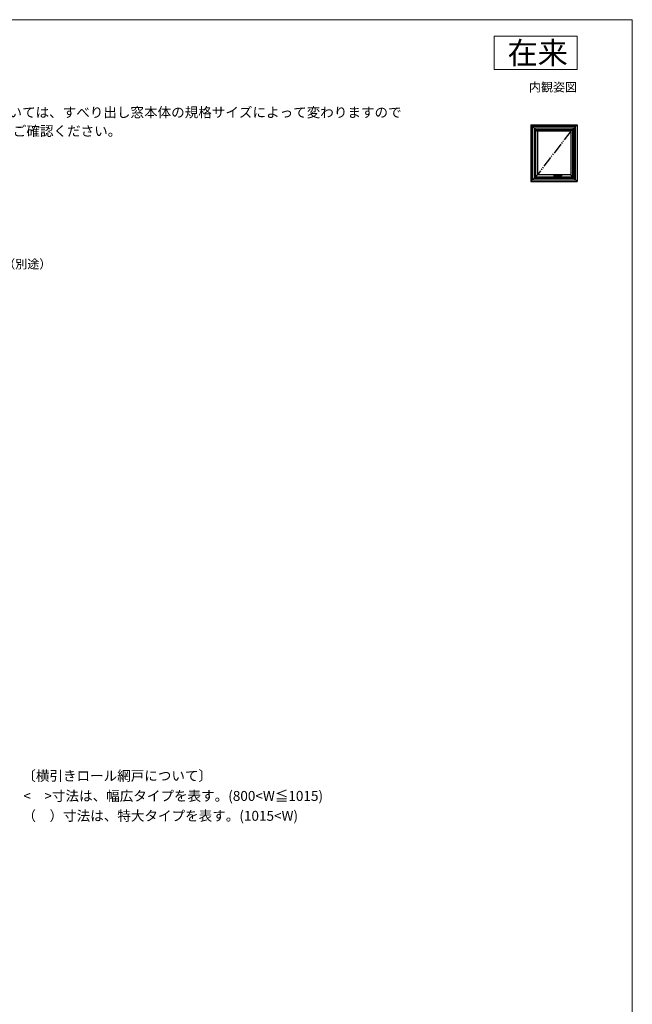
# Model space of a CAD drawing. Extents: x 0 to 1050, y 0 to 1568.
# Drawn here: x 495 to 1050, y 639 to 1530 of the extents above; entities that cross this region are included whole.
import ezdxf
from ezdxf.enums import TextEntityAlignment as Align

# ---------------------------------------------------------------- set-up
doc = ezdxf.new("R2010")
doc.units = 0
for name, pattern in [('HIDDEN', [9.525, 6.35, -3.175]), ('PHANTOM2', [31.75, 15.875, -3.175, 3.175, -3.175, 3.175, -3.175]), ('YDIVIDE_1', [15, 10, -1, 1, -1, 1, -1])]:
    doc.linetypes.add(name, pattern=pattern)
for name, color, linetype, lineweight in [('USER1', 3, 'CONTINUOUS', 13), ('YKK_A1', 4, 'CONTINUOUS', 30), ('YKK_D', 6, 'CONTINUOUS', 13), ('YKK_ZWAK', 7, 'CONTINUOUS', 30)]:
    doc.layers.add(name, color=color, linetype=linetype, lineweight=lineweight)
doc.styles.add('text-b', font='txt')

msp = doc.modelspace()

# ---------------------------------------------------------------- linework, layer by layer
at = {"layer": 'USER1'}
for p, q in [((925, 1515), (1000, 1515)), ((925, 1485), (925, 1515)), ((1000, 1515), (1000, 1485)), ((1000, 1485), (925, 1485))]:
    msp.add_line(p, q, dxfattribs=at)
at = {"layer": 'YKK_A1'}
for p, q in [((958.2, 1435), (962.4, 1430.8)), ((958.2, 1435), (1000, 1435)), ((958.2, 1435), (958.2, 1383.7)), ((1000, 1435), (995.8, 1430.8)), ((1000, 1435), (1000, 1383.7)), ((959.6, 1385.1), (959.6, 1433.6)), ((959.6, 1433.6), (998.6, 1433.6)), ((960.97, 1432.22), (960.97, 1386.47)), ((960.97, 1432.22), (997.22, 1432.22)), ((961.1, 1432.1), (961.1, 1386.6)), ((961.1, 1432.1), (997.1, 1432.1)), ((962.4, 1430.8), (964, 1429.2)), ((962.4, 1430.8), (995.8, 1430.8)), ((962.4, 1430.8), (962.4, 1387.9)), ((994.2, 1429.2), (964, 1429.2)), ((964, 1429.2), (964, 1389.5)), ((995.8, 1430.8), (994.2, 1429.2)), ((994.2, 1429.2), (994.2, 1389.5)), ((995.8, 1430.8), (995.8, 1387.9)), ((997.1, 1432.1), (997.1, 1386.6)), ((997.22, 1432.22), (997.22, 1386.47)), ((998.6, 1385.1), (998.6, 1433.6)), ((980.6, 1387.79), (980.6, 1389.81)), ((958.2, 1383.7), (962.4, 1387.9)), ((958.2, 1383.7), (1000, 1383.7)), ((959.6, 1385.1), (998.6, 1385.1)), ((960.97, 1386.47), (997.22, 1386.47)), ((961.1, 1386.6), (997.1, 1386.6)), ((962.4, 1387.9), (964, 1389.5)), ((962.4, 1387.9), (995.8, 1387.9)), ((994.2, 1389.5), (964, 1389.5)), ((978.6, 1388.75), (982.6, 1388.75)), ((978.85, 1389.4), (978.85, 1388.1)), ((980.08, 1389.45), (978.9, 1389.45)), ((978.9, 1388.05), (982.3, 1388.05)), ((979.1, 1388.75), (982.1, 1388.75)), ((979.35, 1388.5), (979.35, 1389)), ((979.68, 1388.05), (979.68, 1389.43)), ((980.05, 1389.05), (980.05, 1388.75)), ((986.05, 1389.69), (980.19, 1389.69)), ((981.53, 1388.05), (981.53, 1389.09)), ((981.55, 1389.09), (986.05, 1389.09)), ((981.85, 1388.5), (981.85, 1389)), ((982.35, 1389.09), (982.35, 1388.1)), ((986.1, 1389.64), (986.1, 1389.14)), ((995.8, 1387.9), (994.2, 1389.5)), ((1000, 1383.7), (995.8, 1387.9))]:
    msp.add_line(p, q, dxfattribs=at)
at = {"layer": 'YKK_A1', "linetype": 'YDIVIDE_1'}
msp.add_line((994.2, 1429.2), (964, 1389.5), dxfattribs=at)
at = {"layer": 'YKK_A1', "linetype": 'HIDDEN', "ltscale": 0.5}
for p, q in [((979.31, 1388.86), (979.39, 1388.86)), ((979.31, 1388.65), (979.39, 1388.65))]:
    msp.add_line(p, q, dxfattribs=at)
at = {"layer": 'YKK_A1', "linetype": 'PHANTOM2', "ltscale": 0.5}
for p, q in [((980.17, 1388.8), (980.19, 1388.89)), ((980.19, 1388.89), (980.21, 1388.97)), ((980.31, 1389.17), (980.29, 1389.15)), ((986.05, 1389.09), (986.05, 1389.69))]:
    msp.add_line(p, q, dxfattribs=at)
at = {"layer": 'YKK_A1', "linetype": 'HIDDEN', "ltscale": 0.5}
msp.add_circle((979.35, 1388.75), 0.22, dxfattribs=at)
at = {"layer": 'YKK_A1'}
for centre, radius in [((979.35, 1388.75), 0.2), ((980.6, 1388.75), 0.375), ((981.85, 1388.75), 0.2)]:
    msp.add_circle(centre, radius, dxfattribs=at)
for centre, radius, start, end in [((978.9, 1389.4), 0.05, 90, 180), ((978.9, 1388.1), 0.05, 180, 270), ((982.58, 1388.75), 2.52, 180, 190.64929), ((980.14, 1388.29), 0.05, 190.64929, 259.35071), ((980.6, 1390.72), 2.52, 259.35071, 280.64929), ((981.06, 1388.29), 0.05, 280.64929, 349.35071), ((978.63, 1388.75), 2.52, 349.35071, 359.19506), ((981.55, 1388.69), 0.4, 90, 177.71301), ((982.3, 1388.1), 0.05, 270, 0), ((986.05, 1389.64), 0.05, 0, 90), ((986.05, 1389.14), 0.05, 270, 0)]:
    msp.add_arc(centre, radius, start, end, dxfattribs=at)
at = {"layer": 'YKK_A1', "linetype": 'HIDDEN', "ltscale": 0.5}
for start, end in [(111.03947, 248.96053), (291.03947, 68.96053)]:
    msp.add_arc((979.35, 1388.75), 0.113, start, end, dxfattribs=at)
at = {"layer": 'YKK_A1', "linetype": 'PHANTOM2', "ltscale": 0.5}
for centre, radius, start, end in [((980.19, 1388.35), 0.05, 180.58522, 260.22176), ((981, 1388.35), 0.05, 279.35046, 332.52377), ((980.25, 1388.74), 0.895, 332.52377, 357.71301)]:
    msp.add_arc(centre, radius, start, end, dxfattribs=at)
at = {"layer": 'YKK_A1'}
for points in [[(980.1, 1389.57), (980.08, 1389.49), (980.07, 1389.42), (980.07, 1389.33), (980.06, 1389.24), (980.05, 1389.15), (980.05, 1389.05)], [(980.11, 1389.61), (980.1, 1389.6), (980.1, 1389.58), (980.1, 1389.57)], [(980.11, 1389.61), (980.13, 1389.65), (980.16, 1389.68), (980.19, 1389.69), (980.19, 1389.69)]]:
    msp.add_spline(points, degree=3, dxfattribs=at)
at = {"layer": 'YKK_A1', "linetype": 'PHANTOM2', "ltscale": 0.5}
for points in [[(980.14, 1388.35), (980.13, 1388.42), (980.14, 1388.53), (980.15, 1388.66), (980.17, 1388.8)], [(981.01, 1388.3), (980.88, 1388.28), (980.74, 1388.27), (980.6, 1388.26), (980.46, 1388.27), (980.33, 1388.28), (980.18, 1388.3)], [(980.19, 1389.69), (980.22, 1389.68), (980.27, 1389.65), (980.31, 1389.61)], [(980.21, 1388.97), (980.22, 1389.01), (980.23, 1389.04), (980.24, 1389.07), (980.25, 1389.09), (980.27, 1389.12), (980.29, 1389.15)], [(980.31, 1389.61), (980.33, 1389.58), (980.34, 1389.55), (980.36, 1389.52), (980.37, 1389.48), (980.37, 1389.45), (980.37, 1389.4), (980.37, 1389.37), (980.37, 1389.33), (980.36, 1389.27), (980.34, 1389.22), (980.31, 1389.17)]]:
    msp.add_spline(points, degree=3, dxfattribs=at)
at = {"layer": 'YKK_ZWAK', "lineweight": 20}
for p, q in [((1050, 1530), (0, 1530)), ((1050, 0), (1050, 1530))]:
    msp.add_line(p, q, dxfattribs=at)

# ---------------------------------------------------------------- texts
at = {"layer": 'USER1'}
for s, height, p in [('在来', 20, (991.6, 1490)), ('内観姿図', 8, (1000, 1465))]:
    msp.add_text(s, height=height, dxfattribs=at).set_placement(p, align=Align.RIGHT)
at = {"layer": 'USER1', "style": 'text-b'}
for s, p in [('※網戸の設定については、すべり出し窓本体の規格サイズによって変わりますので', (386.77, 1441.66)), ('\u3000 規格表ページをご確認ください。', (388, 1424.77)), ('〔横引きロール網戸について〕', (497.52, 841.41)), ('<\u3000>寸法は、幅広タイプを表す。(800<W≦1015)', (498.49, 823.19)), ('（\u3000）寸法は、特大タイプを表す。(1015<W)', (497.65, 805.19))]:
    msp.add_text(s, height=9, dxfattribs=at).set_placement(p)
at = {"layer": 'YKK_D', "style": 'text-b'}
msp.add_text('防湿気密フィルム（別途）', height=8, dxfattribs=at).set_placement((392.89, 1304.92))

doc.saveas('drawing.dxf')
